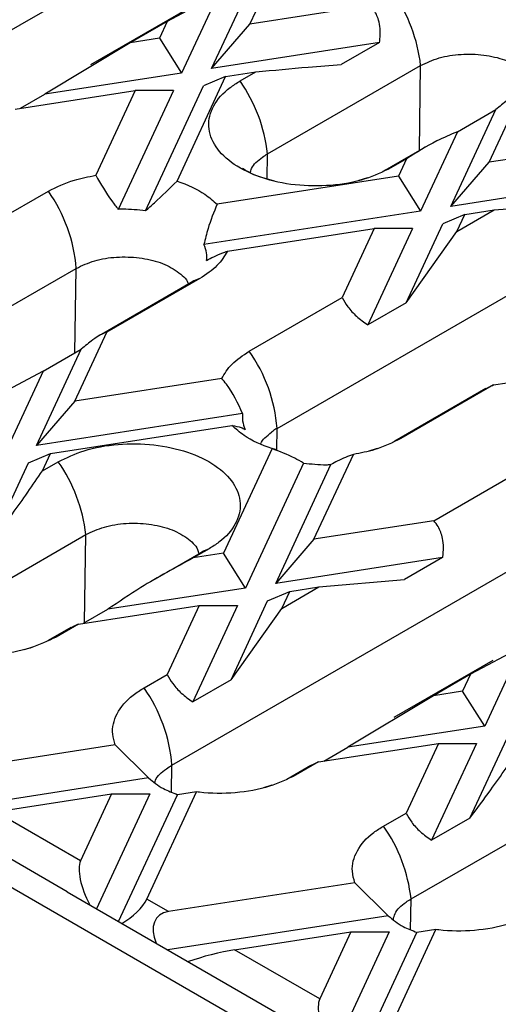
# Model space of a CAD drawing. Units: millimetres. Extents: x 75 to 2075, y 25 to 1460.
# Drawn here: x 1493 to 1523, y 659 to 720 of the extents above; entities that cross this region are included whole.
import ezdxf

# ---------------------------------------------------------------- set-up
doc = ezdxf.new("R2010")
doc.units = ezdxf.units.MM
doc.header["$LTSCALE"] = 5
doc.linetypes.add('SLD-Solid', pattern=[0])

msp = doc.modelspace()

# ---------------------------------------------------------------- linework, layer by layer
at = {"color": 7, "linetype": 'SLD-Solid'}
for p, q in [((1479.587, 711.589), (1503.158, 725.196)), ((1507.377, 719.491), (1509.354, 723.75)), ((1505.02, 716.769), (1507.775, 722.705)), ((1505.418, 721.344), (1502.283, 719.668)), ((1505.418, 721.344), (1503.161, 716.482)), ((1503.652, 720.514), (1497.559, 716.997)), ((1514.813, 720.641), (1507.377, 719.491)), ((1502.283, 719.668), (1499.999, 718.35)), ((1502.283, 719.668), (1501.8, 718.628)), ((1505.02, 716.769), (1507.377, 719.491)), ((1501.8, 718.628), (1499.999, 718.35)), ((1501.8, 718.628), (1503.161, 716.482)), ((1499.999, 718.35), (1494.738, 715.179)), ((1515.359, 718.369), (1505.02, 716.769)), ((1515.359, 718.369), (1513.002, 717.008)), ((1508.465, 711.506), (1517.893, 716.948)), ((1503.161, 716.482), (1494.738, 715.179)), ((1502.889, 709.823), (1505.882, 716.272)), ((1505.882, 716.272), (1504.522, 715.696)), ((1505.882, 716.272), (1507.741, 716.559)), ((1506.769, 715.998), (1507.741, 716.559)), ((1500.946, 707.993), (1504.522, 715.696)), ((1492.928, 714.268), (1500.306, 715.409)), ((1493.244, 714.317), (1494.738, 715.179)), ((1500.306, 715.409), (1497.882, 710.186)), ((1502.663, 715.409), (1499.264, 708.085)), ((1502.663, 715.409), (1500.306, 715.409)), ((1522.108, 710.987), (1524.101, 715.279)), ((1519.751, 708.265), (1522.522, 714.234)), ((1520.165, 712.873), (1522.522, 714.234)), ((1520.165, 712.873), (1517.892, 707.978)), ((1518.349, 712.016), (1515.54, 710.394)), ((1529.486, 712.128), (1522.108, 710.987)), ((1517.029, 711.197), (1516.057, 710.636)), ((1517.029, 711.197), (1516.531, 710.124)), ((1519.751, 708.265), (1522.108, 710.987)), ((1516.531, 710.124), (1505.361, 708.396)), ((1516.531, 710.124), (1517.892, 707.978)), ((1508.897, 709.815), (1508.264, 710.007)), ((1514.613, 710.022), (1514.091, 709.855)), ((1530.033, 709.856), (1519.751, 708.265)), ((1489.239, 705.902), (1494.962, 709.206)), ((1522.415, 708.046), (1527.676, 708.495)), ((1517.892, 707.978), (1504.548, 705.913)), ((1509.05, 694.581), (1532.62, 708.188)), ((1520.614, 707.767), (1519.253, 707.192)), ((1520.131, 706.727), (1522.415, 708.046)), ((1520.131, 706.727), (1520.614, 707.767)), ((1520.614, 707.767), (1522.415, 708.046)), ((1516.996, 702.33), (1519.253, 707.192)), ((1505.99, 705.505), (1515.037, 706.905)), ((1515.037, 706.905), (1513.06, 702.645)), ((1517.394, 706.904), (1514.639, 700.969)), ((1517.394, 706.904), (1515.037, 706.905)), ((1516.996, 702.33), (1520.131, 706.727)), ((1473.106, 690.839), (1496.676, 704.446)), ((1503.758, 703.567), (1498.235, 700.379)), ((1504.293, 703.82), (1498.57, 700.516)), ((1507.337, 699.341), (1513.06, 702.645)), ((1516.996, 702.33), (1514.639, 700.969)), ((1496.593, 696.257), (1498.57, 700.516)), ((1498.183, 700.349), (1497.966, 700.223)), ((1494.236, 693.535), (1496.991, 699.471)), ((1494.634, 698.11), (1496.991, 699.471)), ((1494.634, 698.11), (1491.498, 696.434)), ((1494.634, 698.11), (1492.377, 693.248)), ((1522.39, 697.259), (1529.768, 698.4)), ((1505.639, 697.656), (1496.593, 696.257)), ((1521.918, 697.042), (1516.302, 693.8)), ((1522.39, 697.259), (1516.667, 693.955)), ((1496.593, 696.257), (1494.236, 693.535)), ((1506.921, 695.498), (1494.236, 693.535)), ((1495.098, 693.037), (1506.269, 694.765)), ((1508.74, 693.338), (1505.747, 686.89)), ((1509.026, 693.268), (1508.743, 693.355)), ((1515.205, 693.335), (1514.692, 693.171)), ((1491.465, 687.566), (1493.737, 692.462)), ((1493.737, 692.462), (1495.098, 693.037)), ((1494.6, 691.964), (1495.098, 693.037)), ((1494.6, 691.964), (1495.573, 692.526)), ((1511.324, 687.753), (1513.748, 692.975)), ((1510.684, 692.447), (1507.108, 684.743)), ((1508.967, 685.031), (1512.366, 692.354)), ((1518.702, 688.894), (1524.425, 692.198)), ((1518.702, 688.894), (1511.324, 687.753)), ((1487.841, 682.591), (1497.269, 688.034)), ((1511.324, 687.753), (1508.967, 685.031)), ((1502.568, 673.83), (1526.139, 687.437)), ((1504.861, 687.164), (1503.888, 686.602)), ((1504.344, 686.923), (1501.535, 685.301)), ((1505.747, 686.89), (1503.888, 686.602)), ((1507.108, 684.743), (1505.747, 686.89)), ((1519.249, 686.621), (1508.967, 685.031)), ((1519.249, 686.621), (1516.892, 685.261)), ((1511.631, 684.812), (1516.892, 685.261)), ((1507.108, 684.743), (1498.627, 683.432)), ((1509.347, 683.493), (1511.631, 684.812)), ((1509.83, 684.533), (1511.631, 684.812)), ((1506.212, 679.095), (1508.469, 683.958)), ((1508.469, 683.958), (1509.83, 684.533)), ((1509.347, 683.493), (1509.83, 684.533)), ((1496.817, 682.52), (1504.253, 683.671)), ((1497.134, 682.569), (1498.627, 683.432)), ((1504.253, 683.671), (1502.276, 679.411)), ((1506.61, 683.67), (1503.855, 677.735)), ((1504.253, 683.671), (1506.61, 683.67)), ((1506.212, 679.095), (1509.347, 683.493)), ((1496.342, 682.303), (1494.916, 681.48)), ((1496.817, 682.52), (1495.433, 681.721)), ((1493.988, 681.108), (1493.467, 680.94)), ((1524.096, 681.102), (1520.961, 679.426)), ((1524.096, 681.102), (1521.839, 676.239)), ((1522.33, 680.272), (1516.238, 676.755)), ((1500.855, 678.591), (1502.276, 679.411)), ((1520.961, 679.426), (1518.677, 678.107)), ((1520.961, 679.426), (1520.479, 678.386)), ((1506.212, 679.095), (1503.855, 677.735)), ((1518.677, 678.107), (1513.417, 674.936)), ((1520.479, 678.386), (1518.677, 678.107)), ((1521.839, 676.239), (1520.479, 678.386)), ((1521.839, 676.239), (1513.417, 674.936)), ((1499.079, 675.076), (1487.623, 673.303)), ((1501.14, 673.037), (1499.079, 675.076)), ((1511.606, 674.025), (1518.984, 675.166)), ((1511.923, 674.074), (1513.417, 674.936)), ((1518.984, 675.166), (1516.992, 670.874)), ((1521.341, 675.166), (1518.571, 669.197)), ((1518.984, 675.166), (1521.341, 675.166)), ((1520.928, 670.558), (1523.2, 675.454)), ((1511.121, 673.801), (1509.65, 672.952)), ((1511.606, 674.025), (1510.185, 673.205)), ((1501.14, 673.037), (1487.59, 670.941)), ((1508.724, 672.584), (1508.211, 672.42)), ((1491.705, 670.947), (1498.861, 672.054)), ((1498.861, 672.054), (1496.944, 667.923)), ((1501.218, 672.053), (1497.931, 664.971)), ((1498.861, 672.054), (1501.218, 672.053)), ((1499.292, 664.186), (1502.922, 672.008)), ((1501.026, 665.566), (1504.096, 672.179)), ((1504.096, 672.179), (1502.922, 672.008)), ((1496.944, 667.923), (1491.705, 670.947)), ((1515.608, 670.075), (1516.992, 670.874)), ((1517.304, 665.583), (1526.732, 671.025)), ((1496.112, 666.021), (1489.041, 670.103)), ((1520.928, 670.558), (1518.571, 669.197)), ((1492.459, 666.43), (1564.584, 624.793)), ((1513.839, 666.576), (1502.354, 664.799)), ((1515.901, 664.538), (1513.839, 666.576)), ((1496.112, 666.021), (1562.698, 627.582)), ((1502.354, 664.799), (1501.026, 665.566)), ((1515.901, 664.538), (1502.321, 662.437)), ((1506.437, 662.442), (1513.592, 663.549)), ((1513.592, 663.549), (1511.675, 659.418)), ((1515.949, 663.549), (1512.662, 656.467)), ((1513.592, 663.549), (1515.949, 663.549)), ((1514.023, 655.682), (1517.662, 663.521)), ((1515.757, 657.062), (1518.835, 663.692)), ((1518.835, 663.692), (1517.662, 663.521)), ((1511.675, 659.418), (1506.437, 662.442))]:
    msp.add_line(p, q, dxfattribs=at)
at = {"color": 8, "linetype": 'SLD-Solid'}
for p, q in [((1517.813, 711.707), (1517.893, 716.948)), ((1508.441, 709.954), (1508.465, 711.506)), ((1496.596, 699.243), (1496.676, 704.446)), ((1509.03, 693.272), (1509.05, 694.581)), ((1497.186, 682.6), (1497.269, 688.034)), ((1502.543, 672.172), (1502.568, 673.83)), ((1517.275, 663.687), (1517.304, 665.583))]:
    msp.add_line(p, q, dxfattribs=at)
at = {"color": 8, "linetype": 'SLD-Solid', "flags": 128}
for points in [[(1516.057, 710.636), (1515.717, 710.497), (1515.563, 710.409)], [(1516.667, 693.955), (1516.307, 693.805), (1516.156, 693.717)], [(1504.861, 687.164), (1504.521, 687.025), (1504.344, 686.923)], [(1495.433, 681.721), (1495.093, 681.582), (1494.938, 681.494)], [(1510.185, 673.205), (1509.825, 673.055), (1509.674, 672.967)]]:
    msp.add_lwpolyline(points, dxfattribs=at)
at = {"color": 7, "linetype": 'SLD-Solid', "flags": 128}
msp.add_lwpolyline([(1504.293, 703.82), (1503.932, 703.67), (1503.758, 703.567)], dxfattribs=at)
at = {"color": 7, "linetype": 'SLD-Solid'}
for centre, radius, start, end in [((1508.265, 715.879), 9.687, 6.33669, 35.03366), ((1498.837, 710.436), 9.687, 6.33669, 35.03366), ((1487.195, 703.722), 9.508, 4.36307, 35.22277), ((1499.569, 693.857), 9.508, 4.36307, 35.22277), ((1487.641, 686.965), 9.687, 6.33669, 35.03366), ((1493.087, 673.107), 9.508, 4.36307, 35.22277), ((1507.675, 664.513), 9.687, 6.33669, 35.03366)]:
    msp.add_arc(centre, radius, start, end, dxfattribs=at)
for centre, major_axis, ratio, start_param, end_param in [((1498.304, 665.776), (-1.165, 2.362), 0.364663, 0.28558, 1.629896), ((1499.665, 664.991), (1.39, 1.102), 0.373297, 4.300259, 5.644576), ((1503.715, 662.653), (2.044, -1.797), 0.591679, 2.682291, 4.026608), ((1505.076, 661.867), (2.303, 0.581), 0.120251, 0.908577, 2.238193), ((1513.036, 657.272), (-1.165, 2.362), 0.364663, 0.28558, 1.629896)]:
    msp.add_ellipse(centre, major_axis=major_axis, ratio=ratio, start_param=start_param, end_param=end_param, dxfattribs=at)
for points, knots in [([(1515.359, 718.369), (1515.373, 718.477), (1515.433, 718.933), (1515.38, 719.663), (1515.084, 720.312), (1514.867, 720.575), (1514.813, 720.641)], [0, 0, 0, 0, 0.137486, 0.580617, 0.893979, 1, 1, 1, 1]), ([(1517.893, 716.948), (1518.257, 717.12), (1518.985, 717.465), (1520.375, 717.684), (1521.792, 717.635), (1523.114, 717.337), (1524.151, 716.775), (1524.771, 716.195), (1524.854, 715.812), (1524.879, 715.696)], [0, 0, 0, 0, 0.155652, 0.311306, 0.466694, 0.622255, 0.777639, 0.932193, 1, 1, 1, 1]), ([(1507.741, 716.559), (1508.83, 716.662), (1510.634, 716.833), (1512.329, 716.958), (1513.002, 717.008)], [0, 0, 0, 0, 0.603099, 1, 1, 1, 1]), ([(1516.057, 710.636), (1515.548, 710.39), (1514.47, 709.869), (1512.381, 709.497), (1510.145, 709.522), (1508.043, 709.979), (1506.32, 710.81), (1505.17, 711.925), (1504.722, 713.197), (1505.035, 714.481), (1505.853, 715.421), (1506.56, 715.866), (1506.769, 715.998)], [0, 0, 0, 0, 0.096263, 0.203741, 0.310559, 0.417985, 0.525312, 0.632386, 0.740173, 0.847388, 0.954963, 1, 1, 1, 1]), ([(1524.101, 715.279), (1523.99, 715.241), (1523.747, 715.155), (1523.191, 714.791), (1522.759, 714.432), (1522.522, 714.234)], [0, 0, 0, 0, 0.271719, 0.599891, 1, 1, 1, 1]), ([(1520.165, 712.873), (1519.732, 712.69), (1518.629, 712.224), (1517.634, 711.585), (1517.029, 711.197)], [0, 0, 0, 0, 0.3919, 1, 1, 1, 1]), ([(1507.399, 710.333), (1507.42, 710.423), (1507.502, 710.779), (1507.941, 711.172), (1508.361, 711.439), (1508.465, 711.506)], [0, 0, 0, 0, 0.202391, 0.802174, 1, 1, 1, 1]), ([(1494.962, 709.206), (1495.473, 709.459), (1496.346, 709.89), (1497.431, 710.099), (1497.882, 710.186)], [0, 0, 0, 0, 0.585011, 1, 1, 1, 1]), ([(1497.882, 710.186), (1498.194, 709.648), (1498.615, 708.92), (1499.13, 708.257), (1499.264, 708.085)], [0, 0, 0, 0, 0.740641, 1, 1, 1, 1]), ([(1508.029, 710.079), (1507.953, 710.101), (1507.583, 710.209), (1507.111, 710.472), (1506.984, 710.562), (1506.913, 710.613)], [0, 0, 0, 0, 0.101508, 0.498484, 1, 1, 1, 1]), ([(1500.946, 707.993), (1501.129, 708.157), (1501.783, 708.744), (1502.426, 709.371), (1502.889, 709.823)], [0, 0, 0, 0, 0.2791264, 1, 1, 1, 1]), ([(1502.889, 709.823), (1502.891, 709.823), (1503.533, 709.611), (1504.484, 709.178), (1505.124, 708.608), (1505.361, 708.396)], [0, 0, 0, 0, 0.001517, 0.62925, 1, 1, 1, 1]), ([(1505.361, 708.396), (1505.155, 707.904), (1504.819, 707.099), (1504.624, 706.245), (1504.548, 705.913)], [0, 0, 0, 0, 0.611251, 1, 1, 1, 1]), ([(1500.946, 707.993), (1500.482, 708.045), (1499.923, 708.107), (1499.359, 708.089), (1499.264, 708.085)], [0, 0, 0, 0, 0.830824, 1, 1, 1, 1]), ([(1504.709, 704.942), (1504.717, 705.096), (1504.735, 705.424), (1504.613, 705.744), (1504.548, 705.913)], [0, 0, 0, 0, 0.470739, 1, 1, 1, 1]), ([(1505.99, 705.505), (1505.807, 705.199), (1505.432, 704.573), (1504.678, 704.074), (1504.293, 703.82)], [0, 0, 0, 0, 0.490258, 1, 1, 1, 1]), ([(1504.709, 704.942), (1504.992, 705.091), (1505.337, 705.273), (1505.891, 705.47), (1505.99, 705.505)], [0, 0, 0, 0, 0.821176, 1, 1, 1, 1]), ([(1496.676, 704.446), (1497.04, 704.618), (1497.769, 704.962), (1499.161, 705.185), (1500.576, 705.132), (1501.902, 704.849), (1502.918, 704.278), (1503.49, 703.799), (1503.571, 703.521), (1503.576, 703.503)], [0, 0, 0, 0, 0.165681, 0.331365, 0.496372, 0.661643, 0.826516, 0.989083, 1, 1, 1, 1]), ([(1513.06, 702.645), (1513.17, 702.455), (1513.414, 702.033), (1513.97, 701.433), (1514.402, 701.133), (1514.639, 700.969)], [0, 0, 0, 0, 0.271719, 0.599891, 1, 1, 1, 1]), ([(1498.57, 700.516), (1498.459, 700.477), (1498.216, 700.392), (1497.66, 700.028), (1497.228, 699.668), (1496.991, 699.471)], [0, 0, 0, 0, 0.2717191, 0.5998915, 1, 1, 1, 1]), ([(1505.639, 697.656), (1505.821, 697.961), (1506.195, 698.586), (1506.95, 699.085), (1507.337, 699.341)], [0, 0, 0, 0, 0.486699, 1, 1, 1, 1]), ([(1506.921, 695.498), (1506.638, 696.133), (1506.292, 696.907), (1505.738, 697.543), (1505.639, 697.656)], [0, 0, 0, 0, 0.821176, 1, 1, 1, 1]), ([(1521.922, 697.035), (1521.978, 697.074), (1522.076, 697.143), (1522.295, 697.224), (1522.39, 697.259)], [0, 0, 0, 0, 0.56627, 1, 1, 1, 1]), ([(1506.921, 695.498), (1506.913, 695.345), (1506.894, 695.018), (1507.016, 694.698), (1507.082, 694.526)], [0, 0, 0, 0, 0.464589, 1, 1, 1, 1]), ([(1508.74, 693.338), (1508.739, 693.339), (1508.097, 693.551), (1507.146, 693.984), (1506.506, 694.554), (1506.269, 694.765)], [0, 0, 0, 0, 0.001517, 0.62925, 1, 1, 1, 1]), ([(1506.269, 694.765), (1506.474, 694.726), (1506.811, 694.661), (1507.006, 694.564), (1507.082, 694.526)], [0, 0, 0, 0, 0.611251, 1, 1, 1, 1]), ([(1508.041, 693.621), (1508.043, 693.631), (1508.117, 693.903), (1508.483, 694.137), (1508.865, 694.505), (1508.985, 694.574), (1509.034, 694.579), (1509.05, 694.581)], [0, 0, 0, 0, 0.025765, 0.736127, 0.884813, 0.962725, 1, 1, 1, 1]), ([(1516.667, 693.955), (1516.156, 693.703), (1515.284, 693.272), (1514.198, 693.062), (1513.748, 692.975)], [0, 0, 0, 0, 0.585011, 1, 1, 1, 1]), ([(1495.573, 692.526), (1496.082, 692.772), (1497.159, 693.293), (1499.248, 693.664), (1501.485, 693.639), (1503.587, 693.182), (1505.31, 692.352), (1506.46, 691.237), (1506.907, 689.964), (1506.595, 688.681), (1505.777, 687.74), (1505.07, 687.295), (1504.861, 687.164)], [0, 0, 0, 0, 0.096263, 0.203741, 0.310559, 0.417985, 0.525312, 0.632386, 0.740173, 0.847388, 0.954963, 1, 1, 1, 1]), ([(1510.684, 692.447), (1510.501, 692.548), (1509.846, 692.911), (1509.204, 693.159), (1508.74, 693.338)], [0, 0, 0, 0, 0.279126, 1, 1, 1, 1]), ([(1513.748, 692.975), (1513.436, 692.865), (1513.015, 692.716), (1512.5, 692.429), (1512.366, 692.354)], [0, 0, 0, 0, 0.740641, 1, 1, 1, 1]), ([(1491.465, 687.566), (1491.898, 688.151), (1493.001, 689.641), (1493.995, 691.086), (1494.6, 691.964)], [0, 0, 0, 0, 0.3919, 1, 1, 1, 1]), ([(1510.684, 692.447), (1511.146, 692.395), (1511.704, 692.333), (1512.269, 692.351), (1512.366, 692.354)], [0, 0, 0, 0, 0.827263, 1, 1, 1, 1]), ([(1519.249, 686.621), (1519.251, 686.639), (1519.31, 687.028), (1519.315, 687.692), (1519.047, 688.453), (1518.795, 688.776), (1518.702, 688.894)], [0, 0, 0, 0, 0.022679, 0.49643, 0.815373, 1, 1, 1, 1]), ([(1497.269, 688.034), (1497.633, 688.206), (1498.361, 688.55), (1499.752, 688.77), (1501.168, 688.72), (1502.491, 688.423), (1503.523, 687.86), (1504.127, 687.31), (1504.208, 686.959), (1504.228, 686.874)], [0, 0, 0, 0, 0.158542, 0.317086, 0.47536, 0.63381, 0.792079, 0.949503, 1, 1, 1, 1]), ([(1503.888, 686.602), (1502.8, 686.013), (1500.996, 685.036), (1499.3, 683.888), (1498.627, 683.432)], [0, 0, 0, 0, 0.603099, 1, 1, 1, 1]), ([(1496.343, 682.302), (1496.431, 682.353), (1496.549, 682.423), (1496.762, 682.5), (1496.817, 682.52)], [0, 0, 0, 0, 0.740135, 1, 1, 1, 1]), ([(1495.433, 681.721), (1494.924, 681.475), (1493.846, 680.954), (1491.759, 680.584), (1490.204, 680.598), (1489.43, 680.693), (1489.372, 680.7)], [0, 0, 0, 0, 0.301495, 0.638119, 0.972674, 1, 1, 1, 1]), ([(1502.276, 679.411), (1502.386, 679.22), (1502.629, 678.799), (1503.186, 678.199), (1503.618, 677.899), (1503.855, 677.735)], [0, 0, 0, 0, 0.2717191, 0.5998915, 1, 1, 1, 1]), ([(1499.079, 675.076), (1499.016, 675.293), (1498.831, 675.931), (1499.092, 677.018), (1499.897, 677.984), (1500.626, 678.446), (1500.855, 678.591)], [0, 0, 0, 0, 0.173549, 0.508701, 0.845428, 1, 1, 1, 1]), ([(1520.928, 670.558), (1521.36, 671.142), (1522.464, 672.633), (1523.458, 674.077), (1524.063, 674.956)], [0, 0, 0, 0, 0.3919, 1, 1, 1, 1]), ([(1501.527, 672.759), (1501.539, 672.806), (1501.613, 673.118), (1502.028, 673.481), (1502.455, 673.757), (1502.568, 673.83)], [0, 0, 0, 0, 0.115687, 0.764751, 1, 1, 1, 1]), ([(1511.122, 673.799), (1511.205, 673.85), (1511.322, 673.921), (1511.542, 674.002), (1511.606, 674.025)], [0, 0, 0, 0, 0.7089258, 1, 1, 1, 1]), ([(1501.14, 673.037), (1501.418, 672.806), (1501.907, 672.399), (1502.617, 672.126), (1502.922, 672.008)], [0, 0, 0, 0, 0.570114, 1, 1, 1, 1]), ([(1510.185, 673.205), (1509.672, 672.957), (1508.588, 672.433), (1506.489, 672.062), (1504.929, 672.076), (1504.153, 672.172), (1504.096, 672.179)], [0, 0, 0, 0, 0.302254, 0.638803, 0.973285, 1, 1, 1, 1]), ([(1516.992, 670.874), (1517.102, 670.683), (1517.345, 670.262), (1517.902, 669.661), (1518.334, 669.362), (1518.571, 669.197)], [0, 0, 0, 0, 0.271719, 0.599891, 1, 1, 1, 1]), ([(1513.839, 666.576), (1513.773, 666.812), (1513.589, 667.468), (1513.884, 668.567), (1514.695, 669.502), (1515.401, 669.945), (1515.608, 670.075)], [0, 0, 0, 0, 0.189273, 0.524341, 0.860646, 1, 1, 1, 1]), ([(1516.211, 664.317), (1516.237, 664.438), (1516.321, 664.825), (1516.779, 665.264), (1517.199, 665.519), (1517.304, 665.583)], [0, 0, 0, 0, 0.25488, 0.814602, 1, 1, 1, 1]), ([(1515.901, 664.538), (1516.184, 664.304), (1516.668, 663.903), (1517.37, 663.634), (1517.662, 663.521)], [0, 0, 0, 0, 0.583789, 1, 1, 1, 1]), ([(1524.896, 664.713), (1524.386, 664.467), (1523.309, 663.945), (1521.222, 663.576), (1519.667, 663.589), (1518.893, 663.685), (1518.835, 663.692)], [0, 0, 0, 0, 0.301495, 0.638119, 0.972674, 1, 1, 1, 1])]:
    msp.add_open_spline(points, degree=3, knots=knots, dxfattribs=at)

doc.saveas('drawing.dxf')
